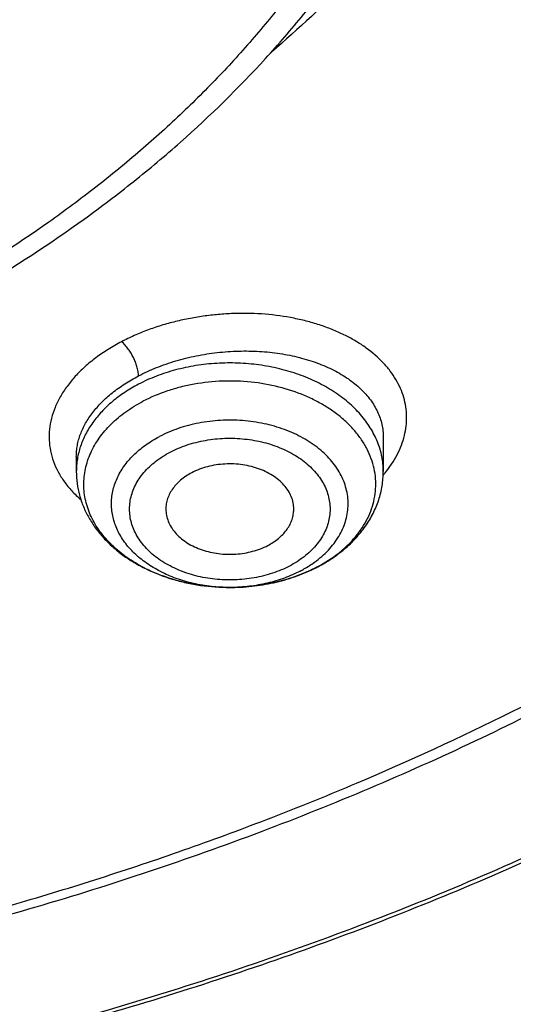
# Model space of a CAD drawing. Units: inches. Extents: x 7.1 to 14.8, y -2.6 to 21.2.
# Drawn here: x 11.4 to 11.6, y 15.3 to 15.7 of the extents above; entities that cross this region are included whole.
import ezdxf

# ---------------------------------------------------------------- set-up
doc = ezdxf.new("R2010")
doc.units = ezdxf.units.IN
doc.header["$LTSCALE"] = 1.21
doc.header["$MEASUREMENT"] = 0
doc.layers.get('0').update_dxf_attribs({"linetype": 'CONTINUOUS'})

msp = doc.modelspace()

# ---------------------------------------------------------------- linework, layer by layer
at = {"color": 7, "linetype": 'Continuous'}
for p, q in [((11.5471775433, 15.5254213449), (11.5471775433, 15.5097079345)), ((11.4054452599, 15.5165808166), (11.4054452599, 15.5097079345)), ((11.4765802673, 15.4561390155), (11.4763309374, 15.4561386384))]:
    msp.add_line(p, q, dxfattribs=at)
at = {"color": 9, "linetype": 'Continuous'}
for centre, radius, start, end in [((11.5040512614, 15.5447825788), 0.0566357888, 319.5535615117, 320.8658339494), ((11.4835724664, 15.5282405613), 0.0708238022, 297.6197262537, 298.0568488866), ((11.4763117605, 15.5333560529), 0.0772174154, 270.0145920415, 270.3535423114)]:
    msp.add_arc(centre, radius, start, end, dxfattribs=at)
at = {"color": 7, "linetype": 'Continuous'}
for centre, radius, start, end in [((11.4824610799, 15.5315229933), 0.0743166358, 297.2079690398, 297.619749397), ((11.4763119291, 15.5514171604), 0.0952785211, 270.1613567334, 270.6311993438)]:
    msp.add_arc(centre, radius, start, end, dxfattribs=at)
for points, knots in [([(11.0934274968, 17.4088568949), (11.14827728, 17.4054279065), (11.2302620624, 17.3975699198), (11.3385694343, 17.3816312445), (11.4451395674, 17.3622284395), (11.5499362082, 17.3375300203), (11.6523729955, 17.3075460541), (11.7273341199, 17.2826375403), (11.8005644182, 17.2552751803), (11.8719050113, 17.2255182641), (11.9411992596, 17.1934318491), (12.0082954281, 17.1590859592), (12.0730466974, 17.1225553455), (12.1353104602, 17.0839202689), (12.1949528957, 17.043262685), (12.2701787241, 16.9869453477), (12.3403698955, 16.9265333688), (12.4047548347, 16.8622655016), (12.4494406245, 16.8129141005), (12.4908111641, 16.7621334411), (12.5287766372, 16.7100327461), (12.5632523957, 16.6567261106), (12.5941618313, 16.602329929), (12.6214358647, 16.5469633129), (12.6450133202, 16.4907477183), (12.6648410699, 16.4338067635), (12.6808742374, 16.3762659738), (12.6930763791, 16.3182525127), (12.7014196542, 16.2598948794), (12.7058849692, 16.2013225738), (12.7064620845, 16.1426657339), (12.7031496747, 16.0840547518), (12.6959553389, 16.0256198814), (12.6848955532, 15.9674908511), (12.6699955768, 15.9097964933), (12.6512893176, 15.8526644006), (12.6288191695, 15.7962206146), (12.6026358308, 15.7405893447), (12.5727981146, 15.6858927168), (12.5393727564, 15.632250544), (12.5024342229, 15.5797801119), (12.4620645214, 15.5285959747), (12.4183530086, 15.4788097546), (12.3713961962, 15.4305299431), (12.3212975499, 15.3838617009), (12.2681672787, 15.3389066584), (12.2121221131, 15.2957627147), (12.1532850687, 15.2545238387), (12.0917851978, 15.2152798718), (12.0277573221, 15.1781163365), (11.9613417557, 15.1431142511), (11.892684, 15.1103499477), (11.8219344791, 15.0798949148), (11.7492480514, 15.0518155898), (11.6747843157, 15.0261733849), (11.5987048438, 15.0030238841), (11.4949658902, 14.9754512948), (11.3890789335, 14.9532025), (11.2816239407, 14.9362850981), (11.172675204, 14.9228817421), (11.0903381079, 14.9169312771), (11.0353161161, 14.9147801384)], [0, 0, 0, 0, 0.036453112, 0.0545765514, 0.07260403900000001, 0.1082924654, 0.1259239591, 0.1433899877, 0.1606754015, 0.177766181, 0.1946495602, 0.2113141511, 0.2277500693, 0.2439490616, 0.2599046327, 0.2756121707, 0.306266286, 0.3212227012, 0.3359338357, 0.3504061877, 0.3646487287, 0.3786729347, 0.392492785, 0.4061247183, 0.4195875425, 0.4329022916, 0.446092027, 0.4591815808, 0.472197246, 0.4851664173, 0.4981171935, 0.5110779547, 0.5240769279999999, 0.53714176, 0.5502991099, 0.5635742781, 0.5769908804, 0.5905705757, 0.6043328497, 0.6182948559, 0.6324713095000001, 0.6468744314, 0.6615139342, 0.6763970445, 0.6915285559000001, 0.7069109038, 0.7225442592, 0.7384266355, 0.7545540034, 0.7709204135, 0.7875181206999999, 0.8043377115000001, 0.8213682306, 0.8385973079000001, 0.8560112828, 0.8735953281000001, 0.8913335717, 0.9271993062999999, 0.9452962361, 0.9634758055, 1, 1, 1, 1]), ([(10.9376923427, 17.0268070874), (10.9928404919, 17.0268070726), (11.0754944494, 17.0230534561), (11.1846612496, 17.0105264924), (11.2653966156, 16.9974469443), (11.3447737964, 16.9807233214), (11.4224686343, 16.9604241161), (11.4981588793, 16.9366329289), (11.5715319497, 16.9094476544), (11.6422844492, 16.8789799637), (11.7101238888, 16.8453549573), (11.7747697533, 16.8087106256), (11.8359545285, 16.7691970762), (11.8934248321, 16.7269761148), (11.9469423135, 16.6822205233), (11.9962844521, 16.6351131912), (12.0412453743, 16.5858470239), (12.081637013, 16.5346228954), (12.1172877454, 16.4816535666), (12.1430436935, 16.4360181864), (12.1610829037, 16.3988894933), (12.1732816547, 16.3708764741), (12.1841979729, 16.3425995302), (12.1938207483, 16.314087578), (12.2021397947, 16.2853703979), (12.2091462868, 16.256477818), (12.2148328535, 16.227439949), (12.2191935297, 16.1982870553), (12.2222236268, 16.1690495254), (12.2239199554, 16.139757868), (12.2242807741, 16.1104426511), (12.2233056322, 16.081134469), (12.2209955669, 16.0518639143), (12.2173530899, 16.0226615222), (12.2123819978, 15.9935577568), (12.2060875372, 15.9645829658), (12.1984764278, 15.9357673177), (12.1895566578, 15.9071408278), (12.1793375833, 15.8787332593), (12.1678300996, 15.850574216), (12.1550459987, 15.8226925619), (12.1362286156, 15.7857528888), (12.1095190057, 15.7403924014), (12.0852757989, 15.7057071305), (12.0724056909, 15.6886671311)], [0, 0, 0, 0, 0.0752068135, 0.1126259333, 0.1498143764, 0.1866990783, 0.2232102421, 0.259282198, 0.2948542775, 0.3298716823, 0.3642863984, 0.3980581144, 0.4311551391, 0.463555352, 0.4952471095, 0.5262301076, 0.5565161905, 0.5861299863, 0.6151093506, 0.6435055396, 0.657507545, 0.6713889905, 0.6851598645999999, 0.6988308675, 0.7124133537999999, 0.7259192675, 0.7393610801999999, 0.7527517108, 0.7661044373, 0.7794328102, 0.7927505559, 0.8060714774, 0.8194093542, 0.8327778431999999, 0.8461903829, 0.859660097, 0.8731997061, 0.8868214509000001, 0.9005370138, 0.9143574509000001, 0.9282931434999999, 0.9423537459, 0.9708787998999999, 1, 1, 1, 1]), ([(10.9376923427, 15.193299563), (10.9789551511, 15.193299563), (11.0408188899, 15.1954431), (11.1228543073, 15.2025935097), (11.2040049507, 15.2125440919), (11.2841543051, 15.2267050894), (11.3628323117, 15.2450723321), (11.420628084, 15.2608265953), (11.4772617416, 15.2785661681), (11.5325978279, 15.2982485724), (11.5865049543, 15.3198274867), (11.6558139292, 15.3508400668), (11.7222621005, 15.3855854151), (11.7852882851, 15.4239991098), (11.830177854, 15.4541957967), (11.8729201702, 15.4859145098), (11.9134135394, 15.5190802184), (11.9515599735, 15.553613478), (11.987267443, 15.5894318355), (12.0204495464, 15.6264496869), (12.0510258407, 15.6645785391), (12.0789219862, 15.7037271647), (12.1040699327, 15.7438017831), (12.1264080901, 15.7847062346), (12.1458815033, 15.8263421606), (12.1624420293, 15.8686091915), (12.176048516, 15.9114051516), (12.1866669806, 15.9546262869), (12.1942707787, 15.9981675216), (12.1988407559, 16.0419227492), (12.2003653674, 16.0857851541), (12.1988407559, 16.1296475589), (12.1942707787, 16.1734027865), (12.1866669806, 16.2169440213), (12.176048516, 16.2601651565), (12.1624420293, 16.3029611167), (12.1458815033, 16.3452281476), (12.1264080901, 16.3868640735), (12.1040699327, 16.4277685251), (12.0789219862, 16.4678431435), (12.0510258407, 16.5069917691), (12.0204495464, 16.5451206213), (11.9872674429, 16.5821384727), (11.9515599735, 16.6179568302), (11.9134135394, 16.6524900897), (11.8729201702, 16.6856557984), (11.8301778539, 16.7173745115), (11.7852882851, 16.7475711984), (11.7222621005, 16.7859848931), (11.6558139292, 16.8207302413), (11.5865049543, 16.8517428214), (11.5325978279, 16.8733217357), (11.4772617415, 16.8930041401), (11.420628084, 16.9107437129), (11.3628323117, 16.926497976), (11.2841543051, 16.9448652188), (11.2040049507, 16.9590262163), (11.1228543072, 16.9689767985), (11.0408188899, 16.9761272081), (10.9789551511, 16.9782707452), (10.9376923427, 16.9782707452)], [0, 0, 0, 0, 0.0363122107, 0.05441653599999999, 0.0724557776, 0.1082495692, 0.1259694246, 0.1435436493, 0.1609541159, 0.1781837812, 0.1952168298, 0.2120388201, 0.2449922837, 0.261110424, 0.2769764693, 0.2925850992, 0.3079332676, 0.3230203445, 0.3378482472, 0.3524215571, 0.3667476165999999, 0.3808365966, 0.39470153, 0.4083582994, 0.4218255729, 0.4351246777, 0.4482794069, 0.4613157551, 0.4742615833, 0.4871462188, 0.5, 0.5128537812, 0.5257384167, 0.5386842449, 0.5517205931, 0.5648753222999999, 0.5781744271, 0.5916417006, 0.60529847, 0.6191634034000001, 0.6332523834, 0.6475784429, 0.6621517528, 0.6769796554999999, 0.6920667323999999, 0.7074149008, 0.7230235306999999, 0.7388895759999999, 0.7550077163, 0.7879611798999999, 0.8047831702, 0.8218162188, 0.8390458840999999, 0.8564563506999999, 0.8740305754000001, 0.8917504307999999, 0.9275442223999999, 0.945583464, 0.9636877893000001, 1, 1, 1, 1]), ([(10.9376923427, 16.9045245423), (10.9568847593, 16.9045245423), (10.9952502195, 16.9038876323), (11.0526678687, 16.9008830152), (11.1098098962, 16.895905558), (11.1665377493, 16.8889487641), (11.2227154627, 16.8800342178), (11.2782074405, 16.8691821146), (11.3328818517, 16.8564184099), (11.4041564741, 16.8369899471), (11.4736169445, 16.8138213804), (11.5407941021, 16.7869305127), (11.6052209491, 16.7581024727), (11.6669872413, 16.725805185), (11.7255730803, 16.6900978171), (11.7673000159, 16.6620285769), (11.8070309947, 16.6325445366), (11.8446714684, 16.601715448), (11.8801303564, 16.5696151573), (11.9133221122, 16.536320309), (11.9441664228, 16.5019104752), (11.9725885116, 16.4664679148), (11.9985192768, 16.4300774282), (12.021895463, 16.3928261883), (12.0426598191, 16.35480358), (12.0607612617, 16.316101033), (12.0761550402, 16.2768118448), (12.0888029017, 16.237030992), (12.0986732575, 16.1968549201), (12.1057413408, 16.1563813009), (12.1099893467, 16.1157087649), (12.1114065436, 16.0749366034), (12.1099893466, 16.034164442), (12.1057413406, 15.9934919061), (12.0986732572, 15.9530182869), (12.0888029013, 15.912842215), (12.0761550398, 15.8730613624), (12.0607612612, 15.8337721742), (12.0426598185, 15.7950696273), (12.0218954625, 15.7570470192), (11.9985192763, 15.7197957794), (11.972588511, 15.6834052929), (11.9441664223, 15.6479627326), (11.9133221118, 15.6135528989), (11.880130356, 15.5802580507), (11.844671468, 15.5481577601), (11.8070309945, 15.5173286716), (11.7673000159, 15.4878446314), (11.7255730803, 15.4597753913), (11.6669872414, 15.4240680234), (11.6052209493, 15.3917707358), (11.5407941025, 15.3629426958), (11.4736169449, 15.3360518282), (11.4041564747, 15.3128832615), (11.3328818524, 15.2934547987), (11.2782074412, 15.2806910939), (11.2227154632, 15.2698389908), (11.1665377498, 15.2609244443), (11.1098098967, 15.2539676506), (11.052667869, 15.248990193), (10.9952502196, 15.2459855763), (10.9568847593, 15.2453486661), (10.9376923427, 15.2453486661)], [0, 0, 0, 0, 0.0181697082, 0.0363174463, 0.0544215819, 0.0724606451, 0.0904135682, 0.1082598058, 0.1259794818, 0.1435535319, 0.178186996, 0.1952198746, 0.2120416977, 0.2449948295, 0.2611128098, 0.2769786952, 0.2925871679, 0.3079351842, 0.32302211, 0.3378498627000001, 0.3524230281, 0.3667489449, 0.3808377825, 0.3947025783, 0.4083592124, 0.4218263501, 0.4351253227, 0.4482799221, 0.4613161394, 0.4742618387, 0.4871463474, 0.5000000003, 0.512853653, 0.5257381616, 0.5386838612, 0.5517200783, 0.5648746776, 0.5781736504, 0.591640788, 0.605297422, 0.6191622178, 0.6332510554, 0.6475769721, 0.6621501375, 0.6769778903, 0.6920648159999999, 0.7074128320999999, 0.7230213048999999, 0.7388871903, 0.7550051704999999, 0.7879583022, 0.8047801253, 0.8218130038, 0.856446468, 0.8740205179, 0.891740194, 0.9095864317, 0.9275393547, 0.9455784179000001, 0.9636825536, 0.9818302917, 1, 1, 1, 1]), ([(10.6608677499, 16.5016246441), (10.6794759463, 16.5070748587), (10.7172877491, 16.5168543058), (10.7750896051, 16.5280713009), (10.8340055194, 16.535870199), (10.8936298153, 16.540197225), (10.9535555774, 16.5410230436), (11.0133728233, 16.5383421183), (11.0726725995, 16.5321725556), (11.1310494691, 16.5225564421), (11.188104345, 16.5095589722), (11.2434472881, 16.4932685137), (11.2967000434, 16.4737953626), (11.3474987356, 16.4512714556), (11.3954960523, 16.4258488368), (11.4403637501, 16.3976989723), (11.4817941509, 16.3670113483), (11.5195030641, 16.3339914043), (11.5532279458, 16.2988635091), (11.5779930901, 16.2678068619), (11.5955283729, 16.2421597251), (11.6074597195, 16.2226876454), (11.6182394315, 16.2028813039), (11.6278490683, 16.1827742713), (11.6362716766, 16.1624012184), (11.6434925024, 16.1417972096), (11.6494988492, 16.1209978078), (11.6542801074, 16.1000389539), (11.6578277697, 16.0789569221), (11.6601355447, 16.0577882618), (11.6611993595, 16.0365697094), (11.661017319, 16.0153381057), (11.6595897102, 15.9941303244), (11.6569190795, 15.9729831892), (11.6530102076, 15.9519333827), (11.6478700293, 15.9310173772), (11.6415076065, 15.9102713684), (11.6339341796, 15.8897312039), (11.6251630803, 15.8694322592), (11.6152097972, 15.849409598), (11.6040913107, 15.8296971738), (11.5876302525, 15.8037003134), (11.5641640241, 15.772140864), (11.5319082128, 15.7363240049), (11.5080376899, 15.714119479), (11.4954936316, 15.7033771706)], [0, 0, 0, 0, 0.0355922814, 0.0716363442, 0.1080180044, 0.1446165857, 0.1813077446, 0.2179655464, 0.2544646283, 0.290682383, 0.3265011448, 0.3618104405, 0.3965092506, 0.4305083817, 0.4637328437, 0.4961243524, 0.5276437829999999, 0.5582736691, 0.5880204686, 0.6169165853999999, 0.6310675060000001, 0.6450304942, 0.6588173573, 0.6724415898, 0.6859183087, 0.6992641654999999, 0.7124972192, 0.7256367754999999, 0.7387032018999999, 0.7517177168000001, 0.7647021520999999, 0.7776786981999999, 0.7906696398999999, 0.8036970893000001, 0.8167827234, 0.8299475359999999, 0.8432116082, 0.8565938984999999, 0.8701120653, 0.8837823241, 0.8976193316, 0.9116360939, 0.9402440203, 0.9696846779, 1, 1, 1, 1]), ([(11.0355306254, 14.865716247), (11.0649153228, 14.8668094174), (11.1089464926, 14.8691812416), (11.1675056654, 14.8738329609), (11.2258073201, 14.879457692), (11.2982755615, 14.8883099546), (11.4128850916, 14.9063050545), (11.5258062165, 14.9300579493), (11.6363999513, 14.9595607759), (11.717476238, 14.9843537609), (11.7967993072, 15.0118365619), (11.8741926769, 15.0419480777), (11.9494820402, 15.0746207721), (12.0224983749, 15.1097815502), (12.0930776013, 15.1473517364), (12.1610611272, 15.1872473071), (12.2262961413, 15.2293790705), (12.288635954, 15.2736528715), (12.3479403064, 15.3199697996), (12.4040756646, 15.3682264062), (12.4569154963, 15.4183149244), (12.5063405345, 15.4701234928), (12.5522390211, 15.5235363784), (12.5945069426, 15.5784342017), (12.6330482522, 15.6346941589), (12.6677750917, 15.6921902411), (12.6986080026, 15.75079346), (12.725476141, 15.8103720848), (12.7483174936, 15.8707918545), (12.7670790944, 15.9319163574), (12.7817172416, 15.9936068844), (12.7921976908, 16.0557243701), (12.7984958544, 16.118123778), (12.7998970497, 16.159841287), (12.7998970647, 16.1806699359)], [0, 0, 0, 0, 0.0364968535, 0.05471615320000001, 0.0729086922, 0.1091926487, 0.1453103086, 0.2168824981, 0.2522744931, 0.2873537666, 0.3220879003, 0.3564466643, 0.3904022619, 0.4239295805, 0.45700647, 0.4896140056, 0.5217367389, 0.5533629832, 0.584485071, 0.6150995933, 0.6452076602000001, 0.6748151125, 0.7039327034, 0.7325762613, 0.7607667873999999, 0.7885304740000001, 0.8158986701000001, 0.8429077393000001, 0.8695987941, 0.8960173461, 0.9222128164, 0.9482379173000001, 0.9741479504999999, 1, 1, 1, 1]), ([(11.01544338, 14.7214336656), (11.078844375, 14.7230837784), (11.1738022396, 14.7285828126), (11.2996406095, 14.7419785966), (11.4241304635, 14.759316063), (11.5471355933, 14.7826077604), (11.6680571347, 14.8118497823), (11.7571003529, 14.8365979334), (11.8445716199, 14.864179816), (11.9303038717, 14.8945482696), (12.0141305872, 14.9276507854), (12.0958884941, 14.9634301194), (12.1754169261, 15.0018240621), (12.2525580456, 15.0427653676), (12.3271568377, 15.0861815726), (12.3990611968, 15.131994777), (12.4681220559, 15.1801213786), (12.5341936093, 15.2304717857), (12.5971336538, 15.2829501344), (12.6568040727, 15.3374540453), (12.7130714739, 15.3938744653), (12.7658079785, 15.4520956354), (12.8148921345, 15.5119952257), (12.8602099166, 15.5734446643), (12.9016557476, 15.6363096681), (12.9391334781, 15.7004509757), (12.9725572466, 15.7657252009), (13.0018521808, 15.8319859412), (13.0269548329, 15.8990843982), (13.0478135741, 15.9668719069), (13.0643879929, 16.035195447), (13.0725887642, 16.081152633), (13.0759574692, 16.1041463217)], [0, 0, 0, 0, 0.07096152, 0.1063281439, 0.1415740892, 0.2115740037, 0.2462796432, 0.2807492627, 0.3149570498, 0.3488786940999999, 0.3824915129, 0.4157745644, 0.448708748, 0.4812768955, 0.5134638554, 0.5452565749, 0.5766441878999999, 0.6076181158, 0.6381721909, 0.6683028089, 0.6980091167, 0.7272932371999999, 0.7561605240000001, 0.7846198375, 0.8126838202, 0.8403691467000001, 0.867696719, 0.8946917784, 0.9213839031000001, 0.9478068911, 0.9739984073000001, 1, 1, 1, 1]), ([(9.7762750199, 16.0701454173), (9.7762750199, 16.0617462533), (9.7766398629, 16.0449377539), (9.778280752899999, 16.019754643), (9.781013829800001, 15.9946187265), (9.7848365157, 15.9695544246), (9.789745051699999, 15.944585219), (9.7957347875, 15.9197348987), (9.8028001773, 15.8950264644), (9.8136819409, 15.8621919625), (9.8299851862, 15.8215775894), (9.8536518002, 15.7739681501), (9.8813999323, 15.7274852835), (9.9131217705, 15.6823052139), (9.948694723300001, 15.6385968623), (9.9812606839, 15.6037222786), (10.0090660798, 15.5767051078), (10.0383441728, 15.55001763), (10.0771034971, 15.5178907998), (10.1265947006, 15.4816288299), (10.1791310439, 15.4475831531), (10.234513855, 15.4158814826), (10.292535492, 15.3866415348), (10.3529780959, 15.3599723546), (10.4156148643, 15.3359733342), (10.4802107728, 15.3147340235), (10.5465234684, 15.2963337399), (10.6143041445, 15.2808412613), (10.6832984629, 15.2683144732), (10.7532475146, 15.2588002144), (10.8238887998, 15.2523340862), (10.8949572031, 15.2489403096), (10.9661860087, 15.2486315629), (11.0373078226, 15.2514089697), (11.1080559617, 15.2572622365), (11.1781640052, 15.2661691377), (11.2359513998, 15.2761291019), (11.2816236055, 15.2855995281), (11.3154891542, 15.2934260811), (11.3489982715, 15.3019863443), (11.3711432693, 15.3081931311), (11.3821475102, 15.3114161986)], [0, 0, 0, 0, 0.0124815369, 0.0249748024, 0.0374914511, 0.0500429866, 0.0626406818, 0.0752955168, 0.0880181051, 0.1008186423, 0.126686661, 0.1529763366, 0.1797493926, 0.2070572271, 0.2349404703, 0.2634289124, 0.277908346, 0.2925453772, 0.3222912848, 0.3526694007, 0.3836696036, 0.4152732955, 0.447454103, 0.480178576, 0.5134069347, 0.547093751, 0.581188671, 0.6156371, 0.6503808443, 0.6853588098000001, 0.7205076226, 0.7557622685, 0.7910567478, 0.8263246622, 0.8614998831999999, 0.8965171453, 0.9313127476, 0.9486090581000001, 0.9658270219, 0.9829602075, 1, 1, 1, 1]), ([(11.3821475102, 15.3114161986), (11.3952670486, 15.3152588224), (11.4213020904, 15.3232786281), (11.4598397064, 15.3363661522), (11.4976707385, 15.3504501451), (11.5468635277, 15.3704299297), (11.6063237374, 15.3977397931), (11.6744051778, 15.4343068111), (11.7385123269, 15.4743203251), (11.7982972705, 15.5175661831), (11.8534362852, 15.5638143118), (11.9036302211, 15.6128194545), (11.948602766, 15.6643177477), (11.9817276765, 15.7093627079), (12.0053108361, 15.746347191), (12.0214470094, 15.7743618573), (12.0361139944, 15.8027787262), (12.0492920753, 15.8315598414), (12.0609629715, 15.860666048), (12.0711106568, 15.8900578542), (12.0797211147, 15.9196952953), (12.0867824139, 15.9495380665), (12.0922847161, 15.9795454339), (12.096220414, 16.009676752), (12.098584043, 16.0398898174), (12.0991096656, 16.060066073), (12.0991096656, 16.0701454173)], [0, 0, 0, 0, 0.0366785476, 0.0730795815, 0.10918216, 0.1449686192, 0.21551835, 0.2846181827, 0.3521745701, 0.4181220944, 0.4824265103, 0.5450879349000001, 0.6061434057, 0.665669175, 0.6949005093999999, 0.7237965691, 0.7523782381, 0.7806688179000001, 0.8086939297, 0.8364813989, 0.8640610777, 0.8914646289, 0.9187252831, 0.9458775811, 0.9729570756, 1, 1, 1, 1]), ([(10.9376923427, 15.1918870932), (10.9768163726, 15.1918870932), (11.0354771157, 15.193808105), (11.1133112453, 15.2002156129), (11.1904014196, 15.2091388062), (11.2853948504, 15.2249672497), (11.3966813006, 15.2513943883), (11.5040645331, 15.2849908013), (11.5900438429, 15.3189295946), (11.6560025193, 15.3494492904), (11.7190948383, 15.3816902676), (11.7793863559, 15.4171869472), (11.8363913689, 15.4558702235), (11.8899965783, 15.4957795209), (11.9400847764, 15.5385848892), (11.986121984, 15.5841245374), (12.0181367137, 15.6191122068), (12.0478366033, 15.6551251056), (12.0751575829, 15.6920884319), (12.100038876, 15.7299238178), (12.1224249979, 15.7685510281), (12.1422654258, 15.8078875855), (12.159514937, 15.8478490381), (12.1741337109, 15.8883487495), (12.186087759, 15.9292990957), (12.1953485729, 15.9706078203), (12.1997228808, 15.9983935774), (12.2014498911, 16.0122980957)], [0, 0, 0, 0, 0.0717527236, 0.1075384925, 0.1432104119, 0.214055448, 0.2840130734, 0.3528191585, 0.4202370494, 0.453366913, 0.4860773518, 0.5501550832, 0.5815083712, 0.6123874189999999, 0.6726911338, 0.7021347534000001, 0.7311095835, 0.7596278301999999, 0.7877062839, 0.8153663645, 0.8426341068000001, 0.8695400698000001, 0.8961191593000001, 0.9224103837000001, 0.9484564513, 0.9743034344, 1, 1, 1, 1]), ([(11.1894744979, 15.5212464921), (11.2097645695, 15.5271893165), (11.249465414, 15.5404781951), (11.3065135898, 15.56481615), (11.3599160237, 15.5931393142), (11.4012600599, 15.6200597919), (11.4319553879, 15.6433642584), (11.4605349431, 15.667378232), (11.4868292213, 15.6931289283), (11.51047154, 15.7204775322), (11.5266269364, 15.7414664653), (11.5412976553, 15.7630410173), (11.5501221594, 15.7778832392), (11.5542651717, 15.7853800735)], [0, 0, 0, 0, 0.1374039715, 0.2717567279, 0.4026450723, 0.5297729314, 0.5918894077, 0.6530186618, 0.7723010765999999, 0.8305362499, 0.8878647303, 0.9443334764, 1, 1, 1, 1]), ([(11.4763309374, 15.45613865), (11.4728223047, 15.4561379323), (11.4658411146, 15.4565211607), (11.4556045688, 15.4582399854), (11.4458635898, 15.4610613018), (11.4368533718, 15.4649193087), (11.4287892355, 15.4697259602), (11.421867229, 15.4753700576), (11.4171286969, 15.4807413691), (11.4141071052, 15.4853146948), (11.4122503809, 15.4888163226), (11.4107866852, 15.4924116946), (11.4097254971, 15.4960788304), (11.4090739908, 15.4997947884), (11.4088365869, 15.5035361596), (11.4090149251, 15.5072792219), (11.4096077782, 15.5110002298), (11.4106111309, 15.5146757166), (11.4120181316, 15.5182826374), (11.4138197353, 15.521798991), (11.4167687406, 15.5263953979), (11.4204431871, 15.5306656994), (11.4247027442, 15.5345389868), (11.4295026307, 15.5382630822), (11.4334578631, 15.5406739049), (11.4362163431, 15.5421172285)], [0, 0, 0, 0, 0.07494479429999999, 0.1489832003, 0.2212638288, 0.2910502582, 0.3577817822, 0.4211372649, 0.4810979539, 0.509927514, 0.5380667439, 0.56561666, 0.5926996923, 0.6194563705, 0.646040488, 0.6726130639, 0.6993356079999999, 0.726363331, 0.7538389579000001, 0.7818877268000001, 0.8106138759, 0.8703416825, 0.9014914804999999, 0.9335003904000001, 1, 1, 1, 1]), ([(11.0160973482, 14.851613174), (11.0553370111, 14.8527731964), (11.1336476835, 14.8568298911), (11.2504491975, 14.8681243593), (11.3660222316, 14.8845783975), (11.4799089437, 14.9061273301), (11.5916620033, 14.9326866945), (11.7008414657, 14.9641524497), (11.8070178572, 15.0004012665), (11.9097733809, 15.0412913823), (12.0087037982, 15.0866627395), (12.10341975, 15.1363381666), (12.1935484036, 15.1901235864), (12.2787347957, 15.2478093638), (12.3586427058, 15.3091702555), (12.4329576173, 15.3739685966), (12.5013812903, 15.441947087), (12.5433508068, 15.4897372895), (12.5632220256, 15.5140744629)], [0, 0, 0, 0, 0.0679736003, 0.1357245689, 0.2031217615, 0.2700375696, 0.3363493046, 0.4019405686, 0.4667026397, 0.5305359324, 0.5933514255, 0.655072174, 0.7156348204, 0.7749911019, 0.8331094123999999, 0.8899762241, 0.9455973787, 1, 1, 1, 1]), ([(11.505820935, 15.4916000258), (11.5058690689, 15.4925742082), (11.5057699149, 15.4945518894), (11.5050330913, 15.4974633609), (11.5037274596, 15.5002663897), (11.5018839769, 15.5029040816), (11.4995427174, 15.5053272995), (11.4967514313, 15.5074914362), (11.4935651129, 15.5093568643), (11.4900455941, 15.5108891083), (11.4862608303, 15.5120595636), (11.482283882, 15.5128461961), (11.4781914334, 15.5132340688), (11.4740629664, 15.5132159293), (11.4699767875, 15.512791702), (11.4647713847, 15.5117128033), (11.4610420007, 15.5103134098), (11.4587477366, 15.5091129786)], [0, 0, 0, 0, 0.0497952167, 0.1003108212, 0.1524157728, 0.2067858902, 0.2638513642, 0.323790161, 0.3865466683, 0.451865646, 0.5193324246000001, 0.5884089576, 0.6584717434, 0.7288486775, 0.7988502637999999, 0.8678074503000001, 1, 1, 1, 1]), ([(11.4054452599, 15.5097079345), (11.4054452599, 15.5078634549), (11.4056937486, 15.5041632786), (11.406802543, 15.4986998966), (11.4086231998, 15.4933892333), (11.411119029, 15.4882963662), (11.4142461111, 15.4834729517), (11.4179570536, 15.4789601795), (11.4222037114, 15.4747904023), (11.4269379324, 15.4709899384), (11.4321122149, 15.4675807399), (11.4395964395, 15.4635486245), (11.4477042423, 15.4604254632), (11.4562073649, 15.4582200033), (11.4650412161, 15.456616537), (11.4718124338, 15.4561377349), (11.4763309293, 15.4561386411)], [0, 0, 0, 0, 0.0563054331, 0.1128092056, 0.1697094684, 0.2272106855, 0.2855104793, 0.3447920704, 0.4052087685, 0.4668692222, 0.5298306647, 0.5940924914, 0.726119211, 0.7937129141, 0.8620663183, 1, 1, 1, 1]), ([(11.4587477366, 15.5091129786), (11.4569067113, 15.5081496962), (11.4543237569, 15.5064531075), (11.4514408203, 15.503678174), (11.4496817297, 15.5014675787), (11.4483118661, 15.4991187649), (11.4473531288, 15.4966649181), (11.4468222975, 15.4941438155), (11.4467602681, 15.4924414774), (11.446801852, 15.4916000254)], [0, 0, 0, 0, 0.2785878551, 0.4096963281, 0.5353513457, 0.6561158172, 0.7729224077, 0.8870423226999999, 1, 1, 1, 1]), ([(11.5169143818, 15.4656751965), (11.5191442641, 15.4668419412), (11.5234355005, 15.4693727827), (11.5293418485, 15.4737984787), (11.534557162, 15.4787719023), (11.5389955358, 15.4842484176), (11.5425714483, 15.4901690821), (11.5447703594, 15.4954272413), (11.5460133391, 15.499754506), (11.5466832116, 15.5030434575), (11.5470874508, 15.5063667029), (11.5471775433, 15.5085949405), (11.5471775433, 15.5097079345)], [0, 0, 0, 0, 0.1344026905, 0.2654728523, 0.3933319662, 0.5182899813, 0.6408226585, 0.7615068452, 0.8213952428, 0.8810576932999999, 0.9405607751, 1, 1, 1, 1]), ([(11.446801852, 15.4916000254), (11.4468487142, 15.4906517657), (11.4471303101, 15.4887386864), (11.4480949876, 15.4859603707), (11.4495819627, 15.4833066245), (11.4515595661, 15.4808269422), (11.4539887783, 15.4785642816), (11.4568238511, 15.4765578289), (11.460012727, 15.4748422824), (11.4634972446, 15.4734476366), (11.4672147912, 15.4723983538), (11.4724093758, 15.4714816516), (11.4777527742, 15.4713256751), (11.4830229205, 15.471931011), (11.4880524431, 15.4730158671), (11.4916541168, 15.4743832323), (11.4938750666, 15.4755453032)], [0, 0, 0, 0, 0.0497070339, 0.1005166061, 0.1531675077, 0.2081969192, 0.2659135306, 0.3264023883, 0.3895465358, 0.4550598921, 0.5225219252000001, 0.5914086002000001, 0.7308823623999999, 0.8003561376999999, 0.8687663079000001, 1, 1, 1, 1]), ([(11.4938750666, 15.4755453032), (11.4955887835, 15.4764419739), (11.4980032154, 15.4780046167), (11.5007506325, 15.4805335123), (11.5024683936, 15.4825472117), (11.5038571924, 15.4846872781), (11.5048985238, 15.4869278186), (11.5055773041, 15.4892395996), (11.5057822078, 15.4908162237), (11.505820935, 15.4916000258)], [0, 0, 0, 0, 0.2773279396, 0.4084439740999999, 0.5344715264, 0.6558080679, 0.7731504201, 0.887476119, 1, 1, 1, 1]), ([(11.5164064602, 15.465487555), (11.5134878048, 15.4639604226), (11.5073218423, 15.4612590438), (11.4975104998, 15.4583489505), (11.4871790883, 15.4565616987), (11.4801264378, 15.4561490237), (11.4765802672, 15.4561390269)], [0, 0, 0, 0, 0.239451331, 0.4877094802, 0.7422194903, 1, 1, 1, 1]), ([(11.4773615443, 15.456144421), (11.4808130633, 15.4561824475), (11.4859830342, 15.4565200831), (11.4927814773, 15.4575333309), (11.4994200982, 15.4589059839), (11.5074271295, 15.4612858248), (11.5135285777, 15.4639323614), (11.5164402531, 15.465429286)], [0, 0, 0, 0, 0.2556559843, 0.3827282836999999, 0.5089055903999999, 0.7575126342, 1, 1, 1, 1])]:
    msp.add_open_spline(points, degree=3, knots=knots, dxfattribs=at)
at = {"color": 9, "linetype": 'Continuous'}
for points, knots in [([(10.6914433818, 16.3669650609), (10.7012120631, 16.3698316101), (10.720943626, 16.375213416), (10.761055147, 16.3845757661), (10.8019191089, 16.3917885284), (10.8432919406, 16.3968590509), (10.8851160316, 16.4005052477), (10.9271821372, 16.4019662039), (10.9692592, 16.4012352559), (11.0111845884, 16.3990497726), (11.0528482931, 16.3946906017), (11.0940151463, 16.3881569018), (11.1244510901, 16.3822053459), (11.1544375824, 16.3752057992), (11.1839024424, 16.367173471), (11.2127759779, 16.3581287618), (11.2501656492, 16.3448307614), (11.2863253053, 16.3295474122), (11.3209838644, 16.3122993284), (11.3458905855, 16.2985661298), (11.3698150844, 16.2839847622), (11.3926996179, 16.2685894641), (11.4144913514, 16.2524178505), (11.44177719, 16.2300719082), (11.4669562986, 16.2061483054), (11.4897042758, 16.1807710261), (11.5052938747, 16.1613321524), (11.5195153905, 16.1413731247), (11.5323357331, 16.1209418278), (11.5437248226, 16.1000881849), (11.5536533896, 16.0788614923), (11.5620955174, 16.0573125269), (11.5690319239, 16.0354941134), (11.5744463591, 16.013459257), (11.5783233515, 15.9912609961), (11.5806520401, 15.9689534967), (11.5814292792, 15.9465915414), (11.5806531927, 15.9242294789), (11.5783229449, 15.9019220884), (11.5744454392, 15.8797239773), (11.5690323061, 15.8576888491), (11.5620962038, 15.8358702865), (11.553652833, 15.8143217469), (11.5437241132, 15.793095185), (11.5323362376, 15.7722409353), (11.5195158674, 15.7518096212), (11.5052929502, 15.7318513043), (11.4897040723, 15.7124126941), (11.4727878056, 15.693539667), (11.4545836822, 15.6752783845), (11.4351355402, 15.657673078), (11.4144909142, 15.6407640742), (11.3852047543, 15.6190297242), (11.353933379, 15.5990550272), (11.3209823252, 15.5808860248), (11.2863250994, 15.5636357169), (11.2501693846, 15.5483463864), (11.2127810853, 15.5350462678), (11.1936230274, 15.5290488437), (11.1839413037, 15.5262185188)], [0, 0, 0, 0, 0.0175732898, 0.0352935558, 0.0710883801, 0.08912795039999999, 0.107232468, 0.1435450503, 0.1617150425, 0.1798631661, 0.2160015626, 0.2339548382, 0.2518014991, 0.2695216174, 0.2870959981, 0.3045066205, 0.321736559, 0.3555851679, 0.3721833435, 0.3885464211, 0.4046647793, 0.4205308893, 0.4361397041, 0.4514881804999999, 0.4813935433, 0.4959670732, 0.5102933876, 0.5243824764, 0.5382475021, 0.5519044932, 0.5653719721, 0.5786711726, 0.591826031, 0.6048625743, 0.6178085617, 0.630693328, 0.6435472585, 0.6564011838, 0.6692859749, 0.6822319845, 0.6952684709, 0.7084233051000001, 0.7217225961, 0.7351900911, 0.7488469626, 0.7627119947, 0.7768012393000001, 0.7911275339, 0.8057009139, 0.8205289164, 0.835616221, 0.8509645344, 0.8665732864, 0.8985504233, 0.9149134751000001, 0.9315112574, 0.9653584423999999, 0.9825883368, 1, 1, 1, 1]), ([(12.6895239502, 16.2769967217), (12.6920863065, 16.2563666005), (12.6957607287, 16.2149501594), (12.6968647809, 16.1526091585), (12.6935504213, 16.0903046713), (12.6858259083, 16.0281990921), (12.6737116961, 15.9664490472), (12.6572395116, 15.9052112942), (12.6364523575, 15.8446405094), (12.6114042068, 15.7848893232), (12.5821597464, 15.7261078155), (12.5487940927, 15.6684432162), (12.5113925176, 15.6120395959), (12.4700501863, 15.5570375796), (12.4248718753, 15.5035740849), (12.3759717046, 15.4517820549), (12.3234728644, 15.4017901905), (12.2675073303, 15.3537226803), (12.2082155633, 15.3076989283), (12.1457461905, 15.2638332828), (12.0802556717, 15.2222347562), (12.0119079306, 15.1830067651), (11.9408739655, 15.1462468775), (11.8673314434, 15.1120465653), (11.7914642707, 15.080490971), (11.7134621519, 15.0516586889), (11.6335201055, 15.0256215604), (11.5518380621, 15.0024444907), (11.4686200786, 14.9821852401), (11.3840749301, 14.9648944139), (11.2984114203, 14.9506148498), (11.1828083347, 14.9356143904), (11.0953562802, 14.9290202821), (11.0369027637, 14.9266847583)], [0, 0, 0, 0, 0.0261519894, 0.052255044, 0.0783744446, 0.1045751865, 0.1309208542, 0.1574725543, 0.18428795, 0.2114204259, 0.2389184055, 0.2668248269, 0.2951767759, 0.3240052645, 0.353335141, 0.3831851101, 0.4135678434, 0.4444901615, 0.4759532694, 0.5079530317000001, 0.5404802735, 0.5735211002, 0.6070572276, 0.641066315, 0.675522299, 0.7103957243000001, 0.7456540718000001, 0.7812620795999999, 0.8171820601, 0.8533742163, 0.8897969265000001, 0.9264071422, 1, 1, 1, 1]), ([(12.6895081309, 16.2769965504), (12.6919396496, 16.2564197311), (12.6953593068, 16.2151151083), (12.6961047575, 16.1529622876), (12.6924574063, 16.0908582683), (12.6844263734, 16.0289640426), (12.6720327845, 15.9674348328), (12.6553089091, 15.906425964), (12.6342981469, 15.8460906707), (12.6090547289, 15.7865801406), (12.5796434634, 15.7280430181), (12.5461394554, 15.6706251135), (12.5086278452, 15.6144690924), (12.4672035357, 15.5597142027), (12.4219709212, 15.5064960125), (12.3730436242, 15.454946146), (12.3205442247, 15.4051920195), (12.2646039791, 15.357356574), (12.2053625231, 15.3115580072), (12.1429675571, 15.267909504), (12.0775745152, 15.22651896), (12.0093461975, 15.1874887308), (11.9384523881, 15.150915378), (11.8650694541, 15.1168894268), (11.7893799209, 15.0854951363), (11.711572037, 15.0568102836), (11.6318392955, 15.030905963), (11.5503800386, 15.0078464031), (11.4673966788, 14.9876887659), (11.3830962898, 14.9704831351), (11.2976859579, 14.9562719099), (11.1824304969, 14.9413398089), (11.0952445268, 14.9347703603), (11.0369692128, 14.9324395221)], [0, 0, 0, 0, 0.0261343868, 0.05222530809999999, 0.07833768740000001, 0.1045360753, 0.1308835398, 0.1574406174, 0.1842643665, 0.2114075519, 0.2389179794, 0.2668379886, 0.2952040981, 0.3240467958, 0.3533904565, 0.383253367, 0.4136478392, 0.4445803933, 0.4760519926, 0.508058317, 0.5405900614, 0.5736332529, 0.6071695773, 0.6411767083, 0.6756286375, 0.7104960020000001, 0.7457464078, 0.7813447481999999, 0.8172535162000001, 0.8534331187, 0.8898421559, 0.9264378173000001, 1, 1, 1, 1]), ([(11.5479819544, 15.5090375544), (11.5501085383, 15.5116515898), (11.5529054299, 15.5158086682), (11.5555988158, 15.5217457414), (11.5570135777, 15.5261813582), (11.5578381351, 15.5306479374), (11.5580598177, 15.5351117837), (11.557682543, 15.5395369341), (11.556715676, 15.5438905407), (11.5551679106, 15.5481406006), (11.5530513309, 15.5522552404), (11.5503863291, 15.5562075016), (11.5460475925, 15.5613214982), (11.5407322609, 15.5658916645), (11.5346782366, 15.5698675293), (11.5296225576, 15.5726276995), (11.5241830235, 15.5750838241), (11.5183992158, 15.5772236066), (11.5123130382, 15.5790350936), (11.5037633507, 15.5810204194), (11.4925740238, 15.5825833278), (11.4811226925, 15.5828510181), (11.4718521113, 15.582331194), (11.4648941975, 15.5815758469), (11.4580053182, 15.580464269), (11.4512338872, 15.5789996828), (11.4446287265, 15.5771939941), (11.4382520232, 15.575019032), (11.4321425647, 15.572528543), (11.4282245385, 15.5706359211), (11.4263284339, 15.5696309322)], [0, 0, 0, 0, 0.05474619, 0.0806503571, 0.1057371811, 0.1301899694, 0.1542353793, 0.1781281788, 0.2021261972, 0.2264772602, 0.2514088134, 0.2771133691, 0.3037473693, 0.3601839494, 0.3901722262, 0.4213382949, 0.4536534617, 0.4870531547999999, 0.5214512431, 0.5567469263, 0.629576161, 0.7045436169, 0.7424344331, 0.7803699823, 0.8181931621999999, 0.8557480965, 0.892871702, 0.9293758078000001, 0.9651361786, 1, 1, 1, 1]), ([(11.4263284339, 15.5696309322), (11.4252682417, 15.5690789034), (11.4231871805, 15.5679432035), (11.4201614056, 15.5661365265), (11.4172626395, 15.5642492393), (11.4145031469, 15.5622792502), (11.4118916126, 15.5602296905), (11.4094292423, 15.5581109864), (11.4071194605, 15.5559288333), (11.4042846145, 15.5529743959), (11.4017344425, 15.5498796346), (11.3995077876, 15.5466617629), (11.3975599112, 15.5434647128), (11.3955521428, 15.5393810628), (11.3938593607, 15.5343379031), (11.3929367584, 15.5292492747), (11.3927917615, 15.5241686431), (11.3934184175, 15.5191472182), (11.3948073224, 15.5142351471), (11.3969359731, 15.5094779426), (11.3997839876, 15.5049189389), (11.4033280026, 15.5006037671), (11.4060673917, 15.4979725272), (11.4075316902, 15.4967060032)], [0, 0, 0, 0, 0.0392081666, 0.0777429252, 0.115571089, 0.1526386676, 0.1889218039, 0.224427967, 0.2591573568, 0.2931082416, 0.3586989763, 0.3904019705, 0.4214056683, 0.4814426817, 0.5392399601, 0.5953483229, 0.6504578363, 0.7053218933, 0.7606963075, 0.8172848047, 0.8757104634999999, 0.9364941217, 1, 1, 1, 1]), ([(11.4341588942, 15.5538537252), (11.4341590264, 15.5541926016), (11.4341238471, 15.5548923355), (11.4339317669, 15.5563392504), (11.4334933835, 15.5581800888), (11.4327463709, 15.5603129023), (11.4318310605, 15.562353269), (11.4307500216, 15.5643324308), (11.4294748893, 15.5662692359), (11.4280119174, 15.5680817899), (11.4269056473, 15.5691608621), (11.4263281268, 15.5696331642)], [0, 0, 0, 0, 0.0563103113, 0.1162276377, 0.2423539654, 0.3699045993, 0.491250133, 0.6135521374, 0.7442748504000001, 0.8760296436, 1, 1, 1, 1]), ([(11.4341586056, 15.5538539883), (11.436854346, 15.5552637268), (11.4425024173, 15.5578436179), (11.4514272979, 15.5609275817), (11.4608183022, 15.5632504327), (11.470492485, 15.5647680018), (11.4802641341, 15.5654562712), (11.4899477831, 15.5653051569), (11.4993620472, 15.5643212793), (11.5083333366, 15.5625262459), (11.5166984197, 15.5599544647), (11.5243071286, 15.5566538439), (11.5310236368, 15.5526809852), (11.536725595, 15.5481040179), (11.5406011028, 15.5437786163), (11.5430502232, 15.5401083199), (11.5445451488, 15.53730242), (11.5457167627, 15.534416111), (11.5465585802, 15.5314628044), (11.5470654195, 15.5284573417), (11.5471775283, 15.5264327302), (11.5471775266, 15.5254213714)], [0, 0, 0, 0, 0.06819089639999999, 0.1389107481, 0.2113815936, 0.2847534684, 0.3581483115, 0.4306959017, 0.5015722223, 0.5700348436, 0.6354605207999999, 0.6973797968000001, 0.755521841, 0.8098614506999999, 0.86067255, 0.8849619264, 0.9086314529, 0.9318134787000001, 0.9546582589, 0.977329662, 1, 1, 1, 1]), ([(11.5471775262, 15.5097079345), (11.5471775269, 15.5108608363), (11.5470644174, 15.5131736619), (11.5465566853, 15.5166219604), (11.5457133469, 15.5200368431), (11.5445388477, 15.5234013039), (11.5430389849, 15.526699464), (11.5405896964, 15.5310334444), (11.5367205845, 15.5362106918), (11.5309915821, 15.5418326168), (11.5242356195, 15.5468371041), (11.5165819106, 15.5511332502), (11.5081741219, 15.5546444192), (11.499169678, 15.5573067463), (11.4897370504, 15.5590715592), (11.4800528785, 15.5599064785), (11.4702985629, 15.5597959825), (11.4606570155, 15.5587422714), (11.4513084673, 15.5567644819), (11.4424294302, 15.5538998206), (11.4368275275, 15.5513856089), (11.4341586057, 15.549989145)], [0, 0, 0, 0, 0.0248223274, 0.0497619401, 0.0749322739, 0.1004393475, 0.1263788415, 0.1528337851, 0.2075057168, 0.2648732669, 0.3250653788, 0.3879945403, 0.453389297, 0.5208306949, 0.5897879926, 0.659652974, 0.7297731198, 0.7994836924, 0.8681396098, 0.9351467501, 1, 1, 1, 1]), ([(11.4054452768, 15.5165842094), (11.4054453864, 15.5174422673), (11.40552659, 15.5191693753), (11.4058884151, 15.5217558546), (11.4064896985, 15.5243409159), (11.4076213211, 15.5278141645), (11.4096531773, 15.5321213717), (11.412968052, 15.5370653063), (11.4171425454, 15.541785306), (11.4221189497, 15.5462187627), (11.4278296238, 15.5503073734), (11.4319842072, 15.5527157352), (11.4341586056, 15.5538539883)], [0, 0, 0, 0, 0.0521492925, 0.1049040599, 0.1585208006, 0.2132358858, 0.3266819165, 0.4466272823, 0.5738408298, 0.7086231177, 0.8508370693, 1, 1, 1, 1]), ([(11.4341586057, 15.549989145), (11.4319819588, 15.5488502548), (11.4278162753, 15.5464029991), (11.4230130201, 15.5428362792), (11.4195461102, 15.5397530434), (11.4171644284, 15.537360678), (11.414983709, 15.5348736636), (11.4123800723, 15.5314766598), (11.4096415484, 15.5270304374), (11.4076214984, 15.5223037672), (11.4064924704, 15.5184554125), (11.4058889931, 15.5155563962), (11.4055260487, 15.5126374157), (11.4054452776, 15.5106830065), (11.405445277, 15.5097079345)], [0, 0, 0, 0, 0.1417409543, 0.2781977141, 0.3444214165, 0.4092950271, 0.4728475963, 0.5351283976, 0.6560981713, 0.7730815308, 0.830462664, 0.8872897352, 0.9437401764, 1, 1, 1, 1]), ([(11.516884257, 15.4657398769), (11.5202873083, 15.4675536643), (11.5251114801, 15.4706533023), (11.5307490124, 15.4755646533), (11.5343929326, 15.4794635677), (11.5374823015, 15.4835989837), (11.5399868564, 15.487932728), (11.5418806137, 15.4924236155), (11.5431433752, 15.4970282667), (11.5437611484, 15.5017011693), (11.5437269149, 15.5063953358), (11.5430410666, 15.5110632694), (11.5417113827, 15.5156580957), (11.5397525355, 15.5201345086), (11.5371853791, 15.5244493359), (11.5340362865, 15.5285617666), (11.5303366786, 15.5324334065), (11.5261226733, 15.5360283549), (11.5214349541, 15.5393132668), (11.5163180517, 15.5422578349), (11.5089053974, 15.5457322283), (11.4988518887, 15.5490426206), (11.4860964355, 15.5512660108), (11.4729772266, 15.5517098995), (11.4620873883, 15.5505763728), (11.4536339277, 15.5487684082), (11.4456026612, 15.5464250562), (11.4398426039, 15.5440146024), (11.4362163431, 15.5421172285)], [0, 0, 0, 0, 0.0637685449, 0.0941411515, 0.1234826987, 0.1518438861, 0.1793200362, 0.2060513444, 0.2322194808, 0.2580400728, 0.2837509287, 0.3095970671, 0.3358146321, 0.3626161746, 0.3901792946, 0.4186395696, 0.4480876085, 0.4785693897, 0.5100888409000001, 0.5426117385, 0.5760702569, 0.6453332359, 0.7168984898999999, 0.7894894736, 0.8617291445, 0.8973157273000001, 0.9323220387000001, 1, 1, 1, 1]), ([(11.5154183122, 15.4677916834), (11.517710138, 15.4694524415), (11.520898083, 15.4722058095), (11.5244584064, 15.4763892143), (11.5266714177, 15.4796405724), (11.5284474973, 15.4830261601), (11.5297704795, 15.4865171583), (11.5306274421, 15.4900827504), (11.5310098784, 15.4936910099), (11.5309138926, 15.497309155), (11.5303404692, 15.5009042102), (11.5292954003, 15.5044436657), (11.5277889904, 15.5078960256), (11.5258356074, 15.5112311712), (11.5234534111, 15.5144204162), (11.5206635987, 15.5174369498), (11.5163686699, 15.5212523058), (11.5114118432, 15.5245481532), (11.5059699585, 15.5272911692), (11.5000480432, 15.529724057), (11.492130938, 15.5319887705), (11.4821951491, 15.5334100446), (11.4720608046, 15.5335171072), (11.4636870784, 15.5325019662), (11.4571979066, 15.5310303888), (11.4510306121, 15.5291697809), (11.4466041757, 15.5272955633), (11.4438100043, 15.5258336183)], [0, 0, 0, 0, 0.0607652082, 0.0897203085, 0.1177726075, 0.1450241001, 0.1716149594, 0.197719595, 0.2235394553, 0.2492926126, 0.2752011194, 0.3014778065, 0.3283143643, 0.3558721449, 0.3842763326, 0.4136133584, 0.4439309435, 0.5074584241, 0.5406519095000001, 0.5746820203999999, 0.6447839596, 0.7168020545, 0.7895471940000001, 0.8617661962000001, 0.8973178041, 0.932295385, 1, 1, 1, 1]), ([(11.4763314261, 15.45613864), (11.4734872055, 15.456137915), (11.4678279793, 15.4564482982), (11.4595297581, 15.4578411857), (11.451633205, 15.460127911), (11.4443289572, 15.4632550049), (11.4377916114, 15.467151191), (11.4321800756, 15.4717262677), (11.4283385947, 15.4760803142), (11.4258889633, 15.4797875256), (11.4243836719, 15.482626013), (11.4231970186, 15.4855405159), (11.422336646, 15.4885131952), (11.4218083591, 15.4915254572), (11.4216157629, 15.4945583327), (11.4217602321, 15.4975925863), (11.4222407322, 15.5006089629), (11.4230539699, 15.5035884453), (11.4241944314, 15.5065123706), (11.425654779, 15.509362818), (11.428045451, 15.5130890391), (11.4318185428, 15.5174740546), (11.4373574866, 15.5220934422), (11.4415739055, 15.5246635623), (11.4438100263, 15.5258335712)], [0, 0, 0, 0, 0.07494816929999999, 0.1489903091, 0.2212748601, 0.2910653185, 0.3578007989, 0.4211600665999999, 0.4811242247999999, 0.5099554087, 0.53809617, 0.5656474825, 0.5927318189999999, 0.619489735, 0.6460750235, 0.6726487093000001, 0.6993723098000001, 0.7264010412, 0.7538776714000001, 0.7819275075, 0.8106547654999999, 0.8703848297, 0.9334973873000001, 1, 1, 1, 1]), ([(11.4487777908, 15.5186402586), (11.4500087875, 15.5192902252), (11.452563512, 15.5204941091), (11.4565725507, 15.5219999028), (11.4607722399, 15.5232185669), (11.4651198076, 15.5241414539), (11.469573526, 15.524761476), (11.4740911699, 15.5250731398), (11.4786301746, 15.5250715688), (11.4831469267, 15.5247545659), (11.4875986004, 15.5241257798), (11.4933350724, 15.5228942322), (11.49882349, 15.5210719441), (11.5039173541, 15.5186663861), (11.5085244154, 15.5159969012), (11.5126327156, 15.5128245655), (11.5160636499, 15.5091998075), (11.518213611, 15.506360262), (11.5199590109, 15.503381723), (11.5212843371, 15.5002936953), (11.5221757875, 15.4971258634), (11.5226207932, 15.4939090099), (11.5226153176, 15.4906762535), (11.5221610478, 15.4874601225), (11.5212602719, 15.4842933204), (11.519922608, 15.48120826), (11.5181654378, 15.4782336521), (11.5152434705, 15.4743888616), (11.5115825059, 15.4709432783), (11.5073624927, 15.4679739827), (11.505047591, 15.4666414439), (11.5038450124, 15.4660180233)], [0, 0, 0, 0, 0.0334188054, 0.067701785, 0.1027106072, 0.1382987906, 0.1743076374, 0.2105731824, 0.2469245061, 0.2831866865, 0.3191863827, 0.3547581774, 0.4239574753, 0.4573767445, 0.4898562736, 0.5516818562, 0.5810765681000001, 0.6094834468, 0.6369949432, 0.6637527243, 0.689937108, 0.7157618179, 0.7414660222, 0.7672960133, 0.7934908857999999, 0.8202672236, 0.8478012398999999, 0.8762246779, 0.9359908825, 0.9674811255, 1, 1, 1, 1]), ([(11.5038450124, 15.4660180233), (11.5026140157, 15.4653680567), (11.5000592912, 15.4641641727), (11.4960502525, 15.462658379), (11.4918505633, 15.4614397149), (11.4875029956, 15.4605168279), (11.4830492772, 15.4598968058), (11.4785316334, 15.459585142), (11.4739926286, 15.459586713), (11.4694758765, 15.4599037159), (11.4650242028, 15.460532502), (11.4592877308, 15.4617640496), (11.4537993132, 15.4635863378), (11.4487054491, 15.4659918957), (11.4440983878, 15.4686613806), (11.4399900876, 15.4718337163), (11.4365591534, 15.4754584744), (11.4344091922, 15.4782980198), (11.4326637923, 15.4812765588), (11.4313384661, 15.4843645865), (11.4304470157, 15.4875324184), (11.43000201, 15.490749272), (11.4300074856, 15.4939820283), (11.4304617554, 15.4971981593), (11.4313625313, 15.5003649614), (11.4327001952, 15.5034500218), (11.4344573654, 15.5064246298), (11.4373793327, 15.5102694202), (11.4410402973, 15.5137150035), (11.4452603105, 15.5166842991), (11.4475752122, 15.518016838), (11.4487777908, 15.5186402586)], [0, 0, 0, 0, 0.0334188054, 0.067701785, 0.1027106072, 0.1382987906, 0.1743076374, 0.2105731824, 0.2469245061, 0.2831866865, 0.3191863827, 0.3547581774, 0.4239574753, 0.4573767445, 0.4898562736, 0.5516818562, 0.5810765681000001, 0.6094834468, 0.6369949432, 0.6637527243, 0.689937108, 0.7157618179, 0.7414660222, 0.7672960133, 0.7934908857999999, 0.8202672236, 0.8478012398999999, 0.8762246779, 0.9359908825, 0.9674811255, 1, 1, 1, 1]), ([(11.0154326457, 14.7523430792), (11.057916621, 14.7534972192), (11.1427101431, 14.757692292), (11.2691973878, 14.7696442816), (11.3943738185, 14.7872028616), (11.5177402153, 14.8102985886), (11.6388087416, 14.8388403779), (11.7570996103, 14.8727155554), (11.8721443234, 14.9117906316), (11.9834872256, 14.9559115492), (12.090687257, 15.0049046867), (12.1933197865, 15.058577208), (12.2909780003, 15.1167182405), (12.3832747976, 15.1790994712), (12.4698433643, 15.2454758426), (12.5503407524, 15.3155884608), (12.624441673, 15.3891571246), (12.669882815, 15.4408876791), (12.6913937854, 15.4672331297)], [0, 0, 0, 0, 0.06796132519999999, 0.1357060551, 0.2031020494, 0.2700206937, 0.3363382717, 0.4019373627, 0.4667082531, 0.5305503954, 0.5933738712, 0.6551009207999999, 0.7156674513, 0.7750246134000001, 0.8331403102, 0.8900007217, 0.945611573, 1, 1, 1, 1]), ([(11.5088127769, 15.4637169446), (11.5093969912, 15.4640226239), (11.5116695213, 15.465261792), (11.5138563269, 15.4666598), (11.5154183122, 15.4677916834)], [0, 0, 0, 0, 0.2547405134, 1, 1, 1, 1]), ([(11.5088127989, 15.4637169497), (11.506464929, 15.4624884751), (11.5015066986, 15.4603131305), (11.4936186875, 15.4579616514), (11.4853122983, 15.4565062764), (11.4796407647, 15.45615771), (11.4767882258, 15.4561401075)], [0, 0, 0, 0, 0.2394777502, 0.4877130904999999, 0.7421983773999999, 1, 1, 1, 1])]:
    msp.add_open_spline(points, degree=3, knots=knots, dxfattribs=at)

doc.saveas('drawing.dxf')
